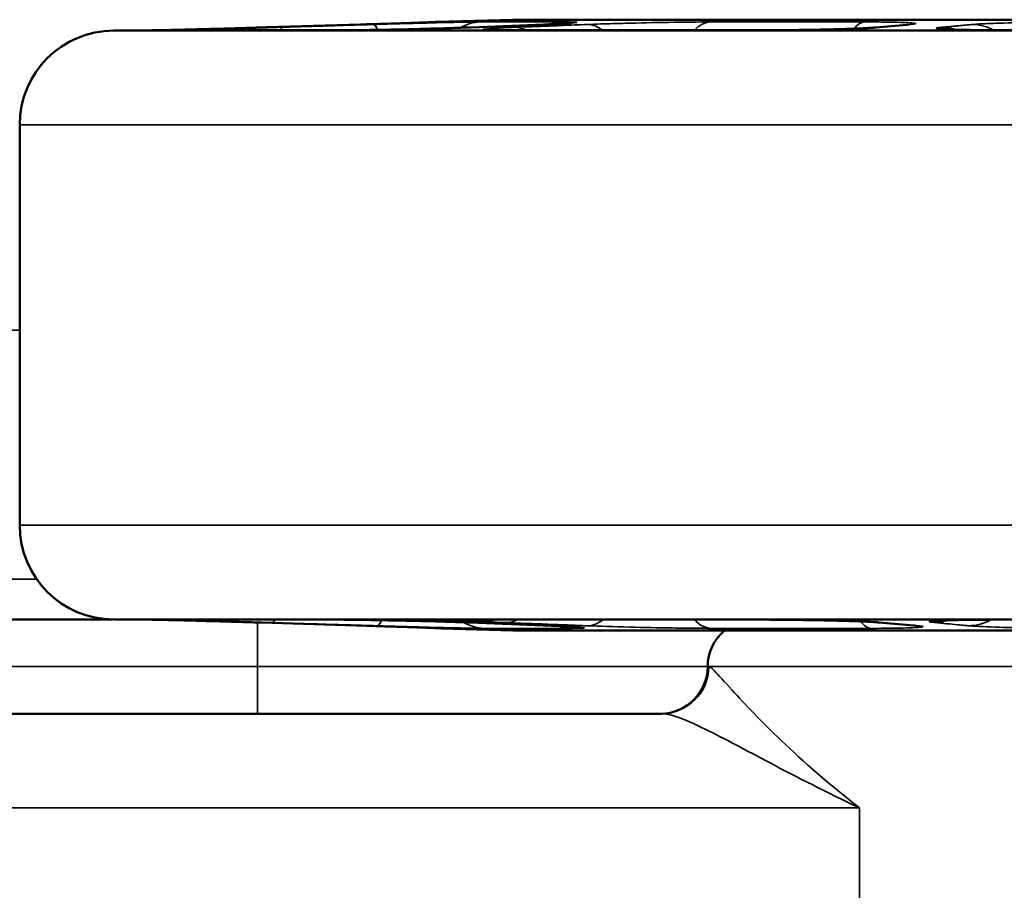
# Model space of a CAD drawing. Units: inches. Extents: x 0.6 to 32.9, y 2.1 to 21.
# Drawn here: x 16.8 to 18.1, y 17.5 to 18.7 of the extents above; entities that cross this region are included whole.
import ezdxf

# ---------------------------------------------------------------- set-up
doc = ezdxf.new("R2010")
doc.units = ezdxf.units.IN
doc.header["$MEASUREMENT"] = 0
doc.layers.add('Visible (ANSI)', color=7, linetype='Continuous', lineweight=50)
doc.layers.add('Visible Narrow (ANSI)', color=7, linetype='Continuous', lineweight=35)

msp = doc.modelspace()

# ---------------------------------------------------------------- linework, layer by layer
at = {"layer": 'Visible (ANSI)'}
for p, q in [((17.4289, 18.6656), (17.3268, 18.6626)), ((19.3209, 18.6656), (17.4289, 18.6656)), ((19.8499, 18.6511), (16.8999, 18.6511)), ((16.951, 18.6515), (16.9374, 18.6511)), ((16.9554, 18.6515), (16.9528, 18.6515)), ((17.1902, 18.6515), (17.0264, 18.6515)), ((17.2271, 18.6592), (17.1024, 18.6555)), ((17.4698, 18.6592), (17.3739, 18.6554)), ((17.7422, 18.6515), (17.4328, 18.6515)), ((17.9517, 18.659), (17.9104, 18.6552)), ((16.7749, 17.9948), (16.7749, 18.5261)), ((16.8974, 17.8698), (16.369, 17.8698)), ((19.8499, 17.8698), (16.8999, 17.8698)), ((16.9438, 17.8696), (16.9374, 17.8698)), ((16.9457, 17.8696), (16.9489, 17.8696)), ((17.0167, 17.8696), (17.1893, 17.8696)), ((17.0954, 17.8656), (17.235, 17.8614)), ((17.3723, 17.8657), (17.4797, 17.8615)), ((17.4212, 17.8696), (17.7472, 17.8696)), ((17.9146, 17.8659), (17.961, 17.8617)), ((17.4289, 17.8552), (17.3344, 17.858)), ((19.3209, 17.8552), (17.4289, 17.8552)), ((17.6264, 17.7448), (16.7282, 17.7448))]:
    msp.add_line(p, q, dxfattribs=at)
for centre, radius, start, end in [((17.3287, 18.6001), 0.0625, 91.6964, 95.2238), ((16.8999, 18.5261), 0.125, 90, 180), ((16.9528, 18.589), 0.0625, 90, 91.6964), ((16.8999, 17.9948), 0.125, 180, 270), ((16.9457, 17.9321), 0.0625, 268.3036, 270), ((17.3362, 17.9205), 0.0625, 264.432, 268.3036), ((17.7499, 17.8073), 0.0625, 129.9423, 180), ((17.6249, 17.8073), 0.0625, 270, 0)]:
    msp.add_arc(centre, radius, start, end, dxfattribs=at)
for points, knots in [([(17.2271, 18.6592), (17.2382, 18.6596), (17.2492, 18.6599), (17.2696, 18.6605), (17.2791, 18.6608), (17.296, 18.6614), (17.3033, 18.6616), (17.3153, 18.6621), (17.3199, 18.6622), (17.3244, 18.6624), (17.3255, 18.6625), (17.3262, 18.6625), (17.3264, 18.6625), (17.3264, 18.6625)], [0, 0, 0, 0, 0.0870323, 0.0870323, 0.1740646, 0.1740646, 0.2610969, 0.2610969, 0.3481292, 0.3481292, 0.3916454, 0.3916454, 0.405799, 0.405799, 0.405799, 0.405799]), ([(16.9554, 18.6515), (16.9554, 18.6515), (16.9554, 18.6515), (16.9555, 18.6515), (16.9563, 18.6515), (16.96, 18.6516), (16.9643, 18.6517), (16.9764, 18.652), (16.9848, 18.6522), (17.0042, 18.6527), (17.0156, 18.653), (17.0399, 18.6536), (17.0528, 18.654), (17.0781, 18.6547), (17.0904, 18.6551), (17.1024, 18.6555)], [0.0101801, 0.0101801, 0.0101801, 0.0101801, 0.0131589, 0.0131589, 0.0535712, 0.0535712, 0.1423254, 0.1423254, 0.2422862, 0.2422862, 0.3435294, 0.3435294, 0.4443428, 0.4443428, 0.5372316, 0.5372316, 0.5372316, 0.5372316]), ([(17.0232, 18.6515), (17.0232, 18.6515), (17.0235, 18.6515), (17.0242, 18.6515), (17.0247, 18.6515), (17.0256, 18.6515), (17.026, 18.6515), (17.0264, 18.6515)], [0.48660598, 0.48660598, 0.48660598, 0.48660598, 0.50577386, 0.50577386, 0.52623402, 0.52623402, 0.53723215, 0.53723215, 0.53723215, 0.53723215]), ([(17.1902, 18.6515), (17.1968, 18.6515), (17.2051, 18.6515), (17.2245, 18.6517), (17.2357, 18.6519), (17.26, 18.6523), (17.2728, 18.6525), (17.2989, 18.6531), (17.3121, 18.6535), (17.3373, 18.6542), (17.3493, 18.6545), (17.365, 18.6551), (17.3696, 18.6553), (17.3739, 18.6554)], [0, 0, 0, 0, 0.0943793, 0.0943793, 0.1931384, 0.1931384, 0.2927869, 0.2927869, 0.3926623, 0.3926623, 0.4928015, 0.4928015, 0.5372316, 0.5372316, 0.5372316, 0.5372316]), ([(17.3982, 18.652), (17.3982, 18.652), (17.3985, 18.6519), (17.4004, 18.6518), (17.4026, 18.6518), (17.4082, 18.6516), (17.4117, 18.6516), (17.4197, 18.6515), (17.4242, 18.6515), (17.4303, 18.6515), (17.4315, 18.6515), (17.4328, 18.6515)], [0.3384637, 0.3384637, 0.3384637, 0.3384637, 0.3638102, 0.3638102, 0.4173322, 0.4173322, 0.4708543, 0.4708543, 0.5243763, 0.5243763, 0.5372321, 0.5372321, 0.5372321, 0.5372321]), ([(17.4698, 18.6592), (17.475, 18.6594), (17.4799, 18.6596), (17.4886, 18.66), (17.4924, 18.6602), (17.4988, 18.6606), (17.5015, 18.6607), (17.5048, 18.661), (17.5059, 18.6611), (17.5058, 18.6611)], [0, 0, 0, 0, 0.0540089, 0.0540089, 0.1080177, 0.1080177, 0.1620266, 0.1620266, 0.2048672, 0.2048672, 0.2048672, 0.2048672]), ([(17.7422, 18.6515), (17.7537, 18.6515), (17.7664, 18.6515), (17.7921, 18.6518), (17.8052, 18.6519), (17.8309, 18.6523), (17.8432, 18.6526), (17.8659, 18.6532), (17.8761, 18.6535), (17.8932, 18.6542), (17.9002, 18.6545), (17.9074, 18.655), (17.9093, 18.6551), (17.9104, 18.6552)], [0, 0, 0, 0, 0.0995712, 0.0995712, 0.1993455, 0.1993455, 0.2986858, 0.2986858, 0.3969544, 0.3969544, 0.4921641, 0.4921641, 0.5372316, 0.5372316, 0.5372316, 0.5372316]), ([(17.9517, 18.659), (17.9523, 18.659), (17.9527, 18.6591), (17.9529, 18.6591), (17.953, 18.6591), (17.953, 18.6591)], [0, 0, 0, 0, 0.02093146, 0.02093146, 0.02884066, 0.02884066, 0.02884066, 0.02884066]), ([(18.0017, 18.6531), (18.0017, 18.6531), (18.0017, 18.6531), (18.002, 18.6531), (18.0029, 18.653), (18.0065, 18.6528), (18.01, 18.6526), (18.0202, 18.6522), (18.0275, 18.6521), (18.0442, 18.6518), (18.0537, 18.6516), (18.0726, 18.6515), (18.082, 18.6515), (18.0916, 18.6515)], [0.1807771, 0.1807771, 0.1807771, 0.1807771, 0.1855777, 0.1855777, 0.2232485, 0.2232485, 0.2886259, 0.2886259, 0.3752121, 0.3752121, 0.4617983, 0.4617983, 0.5372321, 0.5372321, 0.5372321, 0.5372321]), ([(17.0954, 17.8656), (17.0824, 17.866), (17.0688, 17.8664), (17.0424, 17.8672), (17.0296, 17.8675), (17.0057, 17.8682), (16.9948, 17.8685), (16.9758, 17.869), (16.9678, 17.8692), (16.9557, 17.8695), (16.9514, 17.8695), (16.9491, 17.8696), (16.9488, 17.8696), (16.9488, 17.8696)], [0, 0, 0, 0, 0.1012738, 0.1012738, 0.2019308, 0.2019308, 0.3022551, 0.3022551, 0.4024516, 0.4024516, 0.5021586, 0.5021586, 0.5253934, 0.5253934, 0.5253934, 0.5253934]), ([(17.0167, 17.8696), (17.016, 17.8696), (17.0154, 17.8696), (17.0144, 17.8696), (17.0141, 17.8696), (17.0138, 17.8696), (17.0137, 17.8696), (17.0137, 17.8696)], [0, 0, 0, 0, 0.01998148, 0.01998148, 0.03996297, 0.03996297, 0.04896724, 0.04896724, 0.04896724, 0.04896724]), ([(17.3723, 17.8657), (17.3628, 17.866), (17.3517, 17.8664), (17.328, 17.8672), (17.3153, 17.8675), (17.2893, 17.8682), (17.2762, 17.8684), (17.2507, 17.8689), (17.2386, 17.8691), (17.2164, 17.8694), (17.2064, 17.8695), (17.1949, 17.8696), (17.192, 17.8696), (17.1893, 17.8696)], [0, 0, 0, 0, 0.0983902, 0.0983902, 0.1977896, 0.1977896, 0.2973669, 0.2973669, 0.3970294, 0.3970294, 0.4968029, 0.4968029, 0.5345401, 0.5345401, 0.5345401, 0.5345401]), ([(17.3655, 17.868), (17.3614, 17.8682), (17.3564, 17.8683), (17.3454, 17.8687), (17.3395, 17.8688), (17.3286, 17.869), (17.3228, 17.8691), (17.3124, 17.8693), (17.3078, 17.8693), (17.3006, 17.8693), (17.2977, 17.8693), (17.294, 17.8691), (17.2934, 17.869), (17.2943, 17.8688), (17.2959, 17.8687), (17.3013, 17.8683), (17.3051, 17.8682), (17.3134, 17.8678), (17.3184, 17.8677), (17.329, 17.8674), (17.3347, 17.8672), (17.3452, 17.867), (17.3507, 17.8669), (17.3607, 17.8668), (17.3652, 17.8668), (17.3721, 17.8668), (17.375, 17.8668), (17.3787, 17.8669), (17.3794, 17.867), (17.3788, 17.8672), (17.3775, 17.8674), (17.3727, 17.8677), (17.3693, 17.8678), (17.3655, 17.868)], [0, 0, 0, 0, 0.0419415, 0.0419415, 0.0838829, 0.0838829, 0.1254074, 0.1254074, 0.1669319, 0.1669319, 0.2084564, 0.2084564, 0.2499808, 0.2499808, 0.2919223, 0.2919223, 0.3338638, 0.3338638, 0.3737374, 0.3737374, 0.413611, 0.413611, 0.4538221, 0.4538221, 0.4940332, 0.4940332, 0.5342443, 0.5342443, 0.5744555, 0.5744555, 0.6143291, 0.6143291, 0.6542027, 0.6542027, 0.6542027, 0.6542027]), ([(17.4212, 17.8696), (17.4161, 17.8696), (17.4114, 17.8696), (17.4031, 17.8695), (17.3994, 17.8695), (17.3932, 17.8694), (17.3907, 17.8693), (17.3882, 17.8692), (17.3876, 17.8692), (17.3871, 17.8691), (17.3871, 17.8691), (17.3871, 17.8691)], [0, 0, 0, 0, 0.0529866, 0.0529866, 0.1059732, 0.1059732, 0.1589598, 0.1589598, 0.1854531, 0.1854531, 0.196378, 0.196378, 0.196378, 0.196378]), ([(17.9146, 17.8659), (17.9131, 17.866), (17.9106, 17.8662), (17.9025, 17.8667), (17.8963, 17.867), (17.8805, 17.8676), (17.8705, 17.8679), (17.8485, 17.8685), (17.8362, 17.8687), (17.8108, 17.8691), (17.7978, 17.8693), (17.7721, 17.8695), (17.7595, 17.8696), (17.7476, 17.8696), (17.7474, 17.8696), (17.7472, 17.8696)], [0, 0, 0, 0, 0.0569444, 0.0569444, 0.1397762, 0.1397762, 0.2347487, 0.2347487, 0.3333985, 0.3333985, 0.4327596, 0.4327596, 0.5329152, 0.5329152, 0.5345401, 0.5345401, 0.5345401, 0.5345401]), ([(18.0812, 17.8696), (18.0703, 17.8696), (18.0596, 17.8695), (18.0398, 17.8694), (18.0307, 17.8693), (18.0147, 17.869), (18.0078, 17.8688), (17.9998, 17.8685), (17.9975, 17.8683), (17.9943, 17.8682), (17.9932, 17.8681), (17.9923, 17.868), (17.9921, 17.868), (17.9921, 17.868)], [0, 0, 0, 0, 0.0859648, 0.0859648, 0.1719296, 0.1719296, 0.2578944, 0.2578944, 0.3007858, 0.3007858, 0.3360838, 0.3360838, 0.3537277, 0.3537277, 0.3537277, 0.3537277]), ([(17.3342, 17.8581), (17.3342, 17.8581), (17.3342, 17.8581), (17.3341, 17.8582), (17.3335, 17.8582), (17.3305, 17.8583), (17.3267, 17.8584), (17.3163, 17.8588), (17.3096, 17.8591), (17.2939, 17.8596), (17.2849, 17.8599), (17.2653, 17.8605), (17.2545, 17.8608), (17.2407, 17.8613), (17.2378, 17.8614), (17.235, 17.8614)], [0.0477176, 0.0477176, 0.0477176, 0.0477176, 0.0485614, 0.0485614, 0.0840748, 0.0840748, 0.1689525, 0.1689525, 0.2558882, 0.2558882, 0.3428238, 0.3428238, 0.4297595, 0.4297595, 0.4519172, 0.4519172, 0.4519172, 0.4519172]), ([(17.5157, 17.8596), (17.5157, 17.8596), (17.5152, 17.8596), (17.513, 17.8598), (17.5107, 17.86), (17.5049, 17.8603), (17.5013, 17.8605), (17.4931, 17.8609), (17.4885, 17.8611), (17.4822, 17.8614), (17.481, 17.8614), (17.4797, 17.8615)], [0.2475514, 0.2475514, 0.2475514, 0.2475514, 0.2771126, 0.2771126, 0.3310101, 0.3310101, 0.3849076, 0.3849076, 0.4388051, 0.4388051, 0.4519172, 0.4519172, 0.4519172, 0.4519172]), ([(17.9622, 17.8615), (17.9622, 17.8615), (17.9622, 17.8615), (17.962, 17.8616), (17.9616, 17.8616), (17.961, 17.8617), (17.961, 17.8617), (17.961, 17.8617)], [0.42273788, 0.42273788, 0.42273788, 0.42273788, 0.4298945, 0.4298945, 0.45077585, 0.45077585, 0.45191725, 0.45191725, 0.45191725, 0.45191725])]:
    msp.add_open_spline(points, degree=3, knots=knots, dxfattribs=at)
at = {"layer": 'Visible Narrow (ANSI)'}
for p, q in [((17.3268, 18.6626), (17.328, 18.6626)), ((17.3857, 18.6626), (17.4938, 18.6626)), ((17.6915, 18.6626), (17.8956, 18.6626)), ((16.9538, 18.6515), (16.951, 18.6515)), ((17.1887, 18.6515), (17.0246, 18.6515)), ((17.7414, 18.6515), (17.4315, 18.6515)), ((19.9749, 18.5261), (16.7749, 18.5261)), ((19.9749, 17.9948), (16.7749, 17.9948)), ((16.7973, 17.9234), (15.7187, 17.9234)), ((16.9438, 17.8696), (16.9472, 17.8696)), ((17.0149, 17.8696), (17.1878, 17.8696)), ((17.0901, 17.8658), (17.0901, 17.8073)), ((17.4199, 17.8696), (17.7464, 17.8696)), ((17.3359, 17.858), (17.3344, 17.858)), ((17.5034, 17.858), (17.3909, 17.858)), ((17.9044, 17.858), (17.6919, 17.858)), ((16.4114, 17.8073), (17.0901, 17.8073)), ((17.0901, 17.7448), (17.0901, 17.8073)), ((17.0901, 17.8073), (17.6874, 17.8073)), ((17.6887, 17.8073), (17.6874, 17.8073)), ((19.0611, 17.8073), (17.6887, 17.8073)), ((16.6398, 17.6198), (17.8888, 17.6198)), ((17.8888, 17.3698), (17.8888, 17.6198))]:
    msp.add_line(p, q, dxfattribs=at)
for centre, major_axis, ratio, start_param, end_param in [((17.3299, 18.6001), (0, 0.0625), 0.998818, 0.029608, 0.07231), ((17.3875, 18.6001), (0, 0.0625), 0.943766, 0.029608, 0.502412), ((17.4953, 18.6001), (0, 0.0625), 0.840702, 0.029608, 0.312696), ((17.6927, 18.6001), (0, 0.0625), 0.652018, 0.029608, 0.606042), ((17.8964, 18.6001), (0, 0.0625), 0.45732, 0.029608, 0.53991), ((16.9556, 18.589), (0, 0.0625), 0.998045, 0, 0.029608), ((17.0264, 18.589), (0, 0.0625), 0.948277, 0, 0.029608), ((17.1042, 18.593), (-0.0019, 0.0625), 0.191005, 6.278409, 6.283185), ((17.1209, 18.593), (-0.0019, 0.0625), 0.192018, 5.91872, 6.27641), ((17.1902, 18.589), (0, 0.0625), 0.833082, 0, 0.029608), ((17.2289, 18.5967), (-0.0019, 0.0625), 0.191005, 6.278517, 6.283185), ((17.2456, 18.5967), (-0.0019, 0.0625), 0.192018, 5.796054, 6.276303), ((17.3764, 18.593), (-0.0025, 0.0625), 0.655986, 6.258439, 6.283185), ((17.4328, 18.589), (0, 0.0625), 0.66251, 0, 0.029608), ((17.4334, 18.593), (-0.0025, 0.0625), 0.656765, 5.898729, 6.256419), ((17.4722, 18.5967), (-0.0024, 0.0625), 0.655986, 6.25855, 6.283185), ((17.5292, 18.5967), (-0.0025, 0.0625), 0.656765, 5.754463, 6.256314), ((17.7422, 18.589), (0, 0.0625), 0.444895, 0, 0.029608), ((17.9161, 18.593), (-0.0057, 0.0622), 0.945197, 6.198371, 6.283185), ((17.9574, 18.5967), (-0.0057, 0.0622), 0.945197, 6.19849, 6.283185), ((17.9982, 18.593), (-0.0057, 0.0622), 0.945533, 5.882594, 6.196117), ((18.0394, 18.5967), (-0.0057, 0.0622), 0.945533, 5.696546, 6.19602), ((16.617, 18.2496), (-0.6254, 0), 0.006467, 4.457214, 4.711171), ((16.9491, 17.9321), (0, -0.0625), 0.997624, 6.253577, 6.283185), ((17.0167, 17.9321), (0, -0.0625), 0.95029, 6.253577, 6.283185), ((17.0973, 17.9281), (-0.0019, -0.0625), 0.189989, 0, 0.00495), ((17.1111, 17.9281), (-0.0019, -0.0625), 0.193033, 0.006604, 0.363043), ((17.1893, 17.9321), (0, -0.0625), 0.829523, 6.253577, 6.283185), ((17.2506, 17.9239), (-0.0019, -0.0625), 0.193033, 0.006699, 0.497926), ((17.3927, 17.9205), (0, -0.0625), 0.945654, 5.772747, 6.253577), ((17.3748, 17.9281), (-0.0024, -0.0625), 0.655205, 0, 0.024902), ((17.4212, 17.9321), (0, -0.0625), 0.667292, 6.253577, 6.283185), ((17.4222, 17.9281), (-0.0025, -0.0625), 0.657545, 0.026621, 0.38306), ((17.5293, 17.9239), (-0.0025, -0.0625), 0.657545, 0.026715, 0.542431), ((17.6932, 17.9205), (0, -0.0625), 0.656372, 5.664961, 6.253577), ((17.7472, 17.9321), (0, -0.0625), 0.439152, 6.253577, 6.283185), ((17.9052, 17.9205), (0, -0.0625), 0.452192, 5.734352, 6.253577), ((17.9202, 17.9281), (-0.0056, -0.0622), 0.94486, 0, 0.08475), ((17.9885, 17.9281), (-0.0057, -0.0622), 0.945867, 0.087172, 0.399928), ((18.0345, 17.9239), (-0.0057, -0.0622), 0.945867, 0.08726, 0.601712), ((17.2369, 17.9239), (-0.0019, -0.0625), 0.189989, 0, 0.004854), ((17.3378, 17.9205), (0, -0.0625), 0.998522, 6.207332, 6.253577), ((17.4821, 17.9239), (-0.0024, -0.0625), 0.655205, 0, 0.024804), ((17.505, 17.9205), (0, -0.0625), 0.83757, 5.96872, 6.253577), ((17.9666, 17.9239), (-0.0056, -0.0622), 0.94486, 0, 0.084646), ((17.6264, 17.8073), (0, -0.0625), 0.998037, 0, 1.570796)]:
    msp.add_ellipse(centre, major_axis=major_axis, ratio=ratio, start_param=start_param, end_param=end_param, dxfattribs=at)
for points, knots in [([(17.2271, 18.6592), (17.2477, 18.6598), (17.2674, 18.6605), (17.2982, 18.6615), (17.3099, 18.6619), (17.3224, 18.6623), (17.3256, 18.6625), (17.3281, 18.6626), (17.3284, 18.6626), (17.328, 18.6626)], [0, 0, 0, 0, 0.159951, 0.159951, 0.3041322, 0.3041322, 0.3942454, 0.3942454, 0.4505662, 0.4505662, 0.4505662, 0.4505662]), ([(17.3857, 18.6626), (17.3788, 18.6626), (17.3667, 18.6624), (17.3367, 18.6618), (17.3195, 18.6613), (17.2897, 18.6606), (17.2778, 18.6602), (17.2584, 18.6597), (17.251, 18.6594), (17.2438, 18.6592)], [0, 0, 0, 0, 0.1599504, 0.1599504, 0.304131, 0.304131, 0.3942439, 0.3942439, 0.4505645, 0.4505645, 0.4505645, 0.4505645]), ([(17.4708, 18.6592), (17.4866, 18.6598), (17.499, 18.6605), (17.5127, 18.6615), (17.5151, 18.6619), (17.5117, 18.6623), (17.5087, 18.6625), (17.5013, 18.6626), (17.4978, 18.6626), (17.4938, 18.6626)], [0, 0, 0, 0, 0.159951, 0.159951, 0.3041322, 0.3041322, 0.3942454, 0.3942454, 0.4505662, 0.4505662, 0.4505662, 0.4505662]), ([(17.6915, 18.6626), (17.6756, 18.6626), (17.656, 18.6624), (17.6166, 18.6618), (17.5971, 18.6613), (17.5671, 18.6606), (17.5561, 18.6602), (17.5394, 18.6597), (17.5334, 18.6594), (17.5278, 18.6592)], [0, 0, 0, 0, 0.1599504, 0.1599504, 0.304131, 0.304131, 0.3942439, 0.3942439, 0.4505645, 0.4505645, 0.4505645, 0.4505645]), ([(17.9567, 18.6592), (17.9636, 18.6598), (17.9653, 18.6605), (17.9583, 18.6615), (17.9506, 18.6619), (17.9323, 18.6623), (17.9239, 18.6625), (17.9085, 18.6626), (17.9022, 18.6626), (17.8956, 18.6626)], [0, 0, 0, 0, 0.159951, 0.159951, 0.3041322, 0.3041322, 0.3942454, 0.3942454, 0.4505662, 0.4505662, 0.4505662, 0.4505662]), ([(18.1804, 18.6626), (18.1598, 18.6626), (18.138, 18.6624), (18.0998, 18.6618), (18.0831, 18.6613), (18.061, 18.6606), (18.0538, 18.6602), (18.0443, 18.6597), (18.0413, 18.6594), (18.0389, 18.6592)], [0, 0, 0, 0, 0.1599504, 0.1599504, 0.304131, 0.304131, 0.3942439, 0.3942439, 0.4505645, 0.4505645, 0.4505645, 0.4505645]), ([(16.9538, 18.6515), (16.9543, 18.6515), (16.9558, 18.6515), (16.9621, 18.6516), (16.9683, 18.6518), (16.9896, 18.6523), (17.0079, 18.6528), (17.0518, 18.654), (17.0779, 18.6547), (17.1024, 18.6555)], [0, 0, 0, 0, 0.067154, 0.067154, 0.1746003, 0.1746003, 0.3465144, 0.3465144, 0.5372316, 0.5372316, 0.5372316, 0.5372316]), ([(17.1191, 18.6555), (17.1104, 18.6552), (17.1019, 18.6549), (17.0806, 18.6543), (17.0687, 18.6539), (17.0415, 18.6529), (17.0292, 18.6524), (17.0161, 18.6517), (17.0167, 18.6515), (17.0246, 18.6515)], [0, 0, 0, 0, 0.067154, 0.067154, 0.1746004, 0.1746004, 0.3465147, 0.3465147, 0.5372321, 0.5372321, 0.5372321, 0.5372321]), ([(17.1024, 18.6555), (17.1172, 18.6559), (17.1319, 18.6563), (17.16, 18.6572), (17.1733, 18.6576), (17.1949, 18.6582), (17.2032, 18.6585), (17.2167, 18.6589), (17.2219, 18.6591), (17.2271, 18.6592)], [-0.3228495, -0.3228495, -0.3228495, -0.3228495, -0.2082379, -0.2082379, -0.1049261, -0.1049261, -0.0403562, -0.0403562, 0, 0, 0, 0]), ([(17.2438, 18.6592), (17.2364, 18.659), (17.229, 18.6588), (17.215, 18.6584), (17.2083, 18.6582), (17.1975, 18.6578), (17.1934, 18.6577), (17.1866, 18.6575), (17.184, 18.6574), (17.1762, 18.6572), (17.171, 18.657), (17.1575, 18.6566), (17.1492, 18.6564), (17.1336, 18.6559), (17.1263, 18.6557), (17.1191, 18.6555)], [-0.3228495, -0.3228495, -0.3228495, -0.3228495, -0.2655437, -0.2655437, -0.2138878, -0.2138878, -0.1816028, -0.1816028, -0.1614247, -0.1614247, -0.1210685, -0.1210685, -0.0564987, -0.0564987, 0, 0, 0, 0]), ([(17.1887, 18.6515), (17.1935, 18.6515), (17.1993, 18.6515), (17.2159, 18.6516), (17.2276, 18.6518), (17.2613, 18.6523), (17.2845, 18.6528), (17.3321, 18.654), (17.3561, 18.6547), (17.3749, 18.6555)], [0, 0, 0, 0, 0.067154, 0.067154, 0.1746003, 0.1746003, 0.3465144, 0.3465144, 0.5372316, 0.5372316, 0.5372316, 0.5372316]), ([(17.3749, 18.6555), (17.3863, 18.6559), (17.3976, 18.6563), (17.4192, 18.6572), (17.4294, 18.6576), (17.446, 18.6582), (17.4524, 18.6585), (17.4628, 18.6589), (17.4668, 18.6591), (17.4708, 18.6592)], [-0.3228495, -0.3228495, -0.3228495, -0.3228495, -0.2082379, -0.2082379, -0.1049261, -0.1049261, -0.0403562, -0.0403562, 0, 0, 0, 0]), ([(17.432, 18.6555), (17.4254, 18.6552), (17.4193, 18.6549), (17.4055, 18.6543), (17.399, 18.6539), (17.3881, 18.6529), (17.3875, 18.6524), (17.3991, 18.6517), (17.4128, 18.6515), (17.4315, 18.6515)], [0, 0, 0, 0, 0.067154, 0.067154, 0.1746004, 0.1746004, 0.3465147, 0.3465147, 0.5372321, 0.5372321, 0.5372321, 0.5372321]), ([(17.5278, 18.6592), (17.5222, 18.659), (17.5165, 18.6588), (17.5057, 18.6584), (17.5006, 18.6582), (17.4923, 18.6578), (17.4891, 18.6577), (17.4839, 18.6575), (17.4819, 18.6574), (17.4759, 18.6572), (17.472, 18.657), (17.4616, 18.6566), (17.4552, 18.6564), (17.4432, 18.6559), (17.4376, 18.6557), (17.432, 18.6555)], [-0.3228495, -0.3228495, -0.3228495, -0.3228495, -0.2655437, -0.2655437, -0.2138878, -0.2138878, -0.1816028, -0.1816028, -0.1614247, -0.1614247, -0.1210685, -0.1210685, -0.0564987, -0.0564987, 0, 0, 0, 0]), ([(17.7414, 18.6515), (17.7493, 18.6515), (17.7577, 18.6515), (17.7802, 18.6516), (17.7944, 18.6518), (17.8313, 18.6523), (17.8533, 18.6528), (17.8918, 18.654), (17.9073, 18.6547), (17.9154, 18.6555)], [0, 0, 0, 0, 0.067154, 0.067154, 0.1746003, 0.1746003, 0.3465144, 0.3465144, 0.5372316, 0.5372316, 0.5372316, 0.5372316]), ([(17.9154, 18.6555), (17.9203, 18.6559), (17.9252, 18.6563), (17.9345, 18.6572), (17.9389, 18.6576), (17.9461, 18.6582), (17.9488, 18.6585), (17.9533, 18.6589), (17.955, 18.6591), (17.9567, 18.6592)], [-0.3228495, -0.3228495, -0.3228495, -0.3228495, -0.2082379, -0.2082379, -0.1049261, -0.1049261, -0.0403562, -0.0403562, 0, 0, 0, 0]), ([(17.9977, 18.6555), (17.9948, 18.6552), (17.9928, 18.6549), (17.9901, 18.6543), (17.9909, 18.6539), (17.9991, 18.6529), (18.0103, 18.6524), (18.0436, 18.6517), (18.0667, 18.6515), (18.0912, 18.6515)], [0, 0, 0, 0, 0.067154, 0.067154, 0.1746004, 0.1746004, 0.3465147, 0.3465147, 0.5372321, 0.5372321, 0.5372321, 0.5372321]), ([(18.0389, 18.6592), (18.0364, 18.659), (18.034, 18.6588), (18.0294, 18.6584), (18.0272, 18.6582), (18.0236, 18.6578), (18.0222, 18.6577), (18.02, 18.6575), (18.0191, 18.6574), (18.0165, 18.6572), (18.0148, 18.657), (18.0104, 18.6566), (18.0076, 18.6564), (18.0025, 18.6559), (18.0001, 18.6557), (17.9977, 18.6555)], [-0.3228495, -0.3228495, -0.3228495, -0.3228495, -0.2655437, -0.2655437, -0.2138878, -0.2138878, -0.1816028, -0.1816028, -0.1614247, -0.1614247, -0.1210685, -0.1210685, -0.0564987, -0.0564987, 0, 0, 0, 0]), ([(17.0955, 17.8656), (17.0869, 17.8659), (17.078, 17.8662), (17.055, 17.8668), (17.0411, 17.8672), (17.0066, 17.8682), (16.9877, 17.8687), (16.9583, 17.8694), (16.9489, 17.8696), (16.9472, 17.8696)], [0, 0, 0, 0, 0.0668175, 0.0668175, 0.1737255, 0.1737255, 0.3447784, 0.3447784, 0.5345401, 0.5345401, 0.5345401, 0.5345401]), ([(17.0149, 17.8696), (17.0122, 17.8696), (17.0103, 17.8696), (17.0079, 17.8695), (17.0088, 17.8693), (17.0173, 17.8688), (17.0286, 17.8683), (17.0619, 17.8671), (17.0849, 17.8664), (17.1093, 17.8656)], [0, 0, 0, 0, 0.0668169, 0.0668169, 0.173724, 0.173724, 0.3447753, 0.3447753, 0.5345353, 0.5345353, 0.5345353, 0.5345353]), ([(17.235, 17.8614), (17.2268, 17.8617), (17.2185, 17.8619), (17.2028, 17.8624), (17.1954, 17.8626), (17.1833, 17.863), (17.1786, 17.8631), (17.1711, 17.8634), (17.1682, 17.8635), (17.1595, 17.8637), (17.1536, 17.8639), (17.1385, 17.8643), (17.1292, 17.8646), (17.1118, 17.8652), (17.1036, 17.8654), (17.0955, 17.8656)], [-0.3612235, -0.3612235, -0.3612235, -0.3612235, -0.2971064, -0.2971064, -0.2393106, -0.2393106, -0.2031882, -0.2031882, -0.1806118, -0.1806118, -0.1354588, -0.1354588, -0.0632141, -0.0632141, 0, 0, 0, 0]), ([(17.1093, 17.8656), (17.1258, 17.8651), (17.1423, 17.8646), (17.1737, 17.8637), (17.1886, 17.8633), (17.2128, 17.8625), (17.2221, 17.8622), (17.2372, 17.8618), (17.243, 17.8616), (17.2488, 17.8614)], [-0.3612235, -0.3612235, -0.3612235, -0.3612235, -0.2329892, -0.2329892, -0.1173976, -0.1173976, -0.0451529, -0.0451529, 0, 0, 0, 0]), ([(17.3734, 17.8656), (17.3667, 17.8659), (17.3594, 17.8662), (17.3393, 17.8668), (17.3258, 17.8672), (17.2895, 17.8682), (17.2662, 17.8687), (17.222, 17.8694), (17.2017, 17.8696), (17.1878, 17.8696)], [0, 0, 0, 0, 0.0668175, 0.0668175, 0.1737255, 0.1737255, 0.3447784, 0.3447784, 0.5345401, 0.5345401, 0.5345401, 0.5345401]), ([(17.4807, 17.8614), (17.4744, 17.8617), (17.468, 17.8619), (17.4559, 17.8624), (17.4502, 17.8626), (17.4409, 17.863), (17.4373, 17.8631), (17.4315, 17.8634), (17.4293, 17.8635), (17.4226, 17.8637), (17.4181, 17.8639), (17.4065, 17.8643), (17.3993, 17.8646), (17.3859, 17.8652), (17.3796, 17.8654), (17.3734, 17.8656)], [-0.3612235, -0.3612235, -0.3612235, -0.3612235, -0.2971064, -0.2971064, -0.2393106, -0.2393106, -0.2031882, -0.2031882, -0.1806118, -0.1806118, -0.1354588, -0.1354588, -0.0632141, -0.0632141, 0, 0, 0, 0]), ([(17.4199, 17.8696), (17.4134, 17.8696), (17.4074, 17.8696), (17.3939, 17.8695), (17.3875, 17.8693), (17.3769, 17.8688), (17.3765, 17.8683), (17.3884, 17.8671), (17.4021, 17.8664), (17.4208, 17.8656)], [0, 0, 0, 0, 0.0668169, 0.0668169, 0.173724, 0.173724, 0.3447753, 0.3447753, 0.5345353, 0.5345353, 0.5345353, 0.5345353]), ([(17.4208, 17.8656), (17.4335, 17.8651), (17.4462, 17.8646), (17.4703, 17.8637), (17.4817, 17.8633), (17.5002, 17.8625), (17.5074, 17.8622), (17.519, 17.8618), (17.5234, 17.8616), (17.5279, 17.8614)], [-0.3612235, -0.3612235, -0.3612235, -0.3612235, -0.2329892, -0.2329892, -0.1173976, -0.1173976, -0.0451529, -0.0451529, 0, 0, 0, 0]), ([(17.9196, 17.8656), (17.9167, 17.8659), (17.913, 17.8662), (17.901, 17.8668), (17.8917, 17.8672), (17.8632, 17.8682), (17.8418, 17.8687), (17.7946, 17.8694), (17.7688, 17.8696), (17.7464, 17.8696)], [0, 0, 0, 0, 0.0668175, 0.0668175, 0.1737255, 0.1737255, 0.3447784, 0.3447784, 0.5345401, 0.5345401, 0.5345401, 0.5345401]), ([(17.966, 17.8614), (17.9632, 17.8617), (17.9605, 17.8619), (17.9553, 17.8624), (17.9528, 17.8626), (17.9488, 17.863), (17.9472, 17.8631), (17.9447, 17.8634), (17.9437, 17.8635), (17.9409, 17.8637), (17.9389, 17.8639), (17.9339, 17.8643), (17.9308, 17.8646), (17.925, 17.8652), (17.9223, 17.8654), (17.9196, 17.8656)], [-0.3612235, -0.3612235, -0.3612235, -0.3612235, -0.2971064, -0.2971064, -0.2393106, -0.2393106, -0.2031882, -0.2031882, -0.1806118, -0.1806118, -0.1354588, -0.1354588, -0.0632141, -0.0632141, 0, 0, 0, 0]), ([(18.0808, 17.8696), (18.0722, 17.8696), (18.0637, 17.8696), (18.0427, 17.8695), (18.0308, 17.8693), (18.004, 17.8688), (17.9919, 17.8683), (17.9791, 17.8671), (17.9799, 17.8664), (17.988, 17.8656)], [0, 0, 0, 0, 0.0668169, 0.0668169, 0.173724, 0.173724, 0.3447753, 0.3447753, 0.5345353, 0.5345353, 0.5345353, 0.5345353]), ([(17.988, 17.8656), (17.9934, 17.8651), (17.9988, 17.8646), (18.0092, 17.8637), (18.0141, 17.8633), (18.0221, 17.8625), (18.0251, 17.8622), (18.0301, 17.8618), (18.032, 17.8616), (18.0339, 17.8614)], [-0.3612235, -0.3612235, -0.3612235, -0.3612235, -0.2329892, -0.2329892, -0.1173976, -0.1173976, -0.0451529, -0.0451529, 0, 0, 0, 0]), ([(17.3359, 17.858), (17.3371, 17.858), (17.3328, 17.8582), (17.3151, 17.8589), (17.3027, 17.8593), (17.2781, 17.8601), (17.2677, 17.8604), (17.2495, 17.861), (17.2423, 17.8612), (17.235, 17.8614)], [0, 0, 0, 0, 0.1604306, 0.1604306, 0.3050441, 0.3050441, 0.3954276, 0.3954276, 0.4519172, 0.4519172, 0.4519172, 0.4519172]), ([(17.2488, 17.8614), (17.2695, 17.8608), (17.2913, 17.8602), (17.3296, 17.8592), (17.3464, 17.8588), (17.3686, 17.8583), (17.3759, 17.8582), (17.3855, 17.8581), (17.3885, 17.858), (17.3909, 17.858)], [0, 0, 0, 0, 0.1604318, 0.1604318, 0.3050463, 0.3050463, 0.3954304, 0.3954304, 0.4519205, 0.4519205, 0.4519205, 0.4519205]), ([(17.5034, 17.858), (17.5149, 17.858), (17.5219, 17.8582), (17.5248, 17.8589), (17.5216, 17.8593), (17.5098, 17.8601), (17.5037, 17.8604), (17.4915, 17.861), (17.4863, 17.8612), (17.4807, 17.8614)], [0, 0, 0, 0, 0.1604306, 0.1604306, 0.3050441, 0.3050441, 0.3954276, 0.3954276, 0.4519172, 0.4519172, 0.4519172, 0.4519172]), ([(17.5279, 17.8614), (17.5437, 17.8608), (17.5633, 17.8602), (17.6027, 17.8592), (17.6223, 17.8588), (17.6524, 17.8583), (17.6635, 17.8582), (17.6803, 17.8581), (17.6863, 17.858), (17.6919, 17.858)], [0, 0, 0, 0, 0.1604318, 0.1604318, 0.3050463, 0.3050463, 0.3954304, 0.3954304, 0.4519205, 0.4519205, 0.4519205, 0.4519205]), ([(17.9044, 17.858), (17.9232, 17.858), (17.9397, 17.8582), (17.9622, 17.8589), (17.9692, 17.8593), (17.9733, 17.8601), (17.9732, 17.8604), (17.9702, 17.861), (17.9684, 17.8612), (17.966, 17.8614)], [0, 0, 0, 0, 0.1604306, 0.1604306, 0.3050441, 0.3050441, 0.3954276, 0.3954276, 0.4519172, 0.4519172, 0.4519172, 0.4519172]), ([(18.0339, 17.8614), (18.0407, 17.8608), (18.0527, 17.8602), (18.0827, 17.8592), (18.0999, 17.8588), (18.1298, 17.8583), (18.1417, 17.8582), (18.1612, 17.8581), (18.1687, 17.858), (18.1759, 17.858)], [0, 0, 0, 0, 0.1604318, 0.1604318, 0.3050463, 0.3050463, 0.3954304, 0.3954304, 0.4519205, 0.4519205, 0.4519205, 0.4519205]), ([(17.8888, 17.6198), (17.8492, 17.6504), (17.8143, 17.681), (17.7584, 17.7345), (17.7363, 17.7579), (17.7096, 17.7872), (17.7015, 17.7964), (17.6926, 17.8053), (17.6901, 17.8073), (17.6887, 17.8073)], [-0.003776, -0.003776, -0.003776, -0.003776, 0.516828, 0.516828, 0.986104, 0.986104, 1.279402, 1.279402, 1.462713, 1.462713, 1.462713, 1.462713]), ([(17.6264, 17.7448), (17.6316, 17.7448), (17.6378, 17.7435), (17.6562, 17.7375), (17.6697, 17.7314), (17.7092, 17.7119), (17.738, 17.6963), (17.8058, 17.6606), (17.8456, 17.6402), (17.8888, 17.6198)], [-1.462713, -1.462713, -1.462713, -1.462713, -1.279402, -1.279402, -0.986104, -0.986104, -0.516828, -0.516828, 0.003776, 0.003776, 0.003776, 0.003776])]:
    msp.add_open_spline(points, degree=3, knots=knots, dxfattribs=at)

doc.saveas('drawing.dxf')
